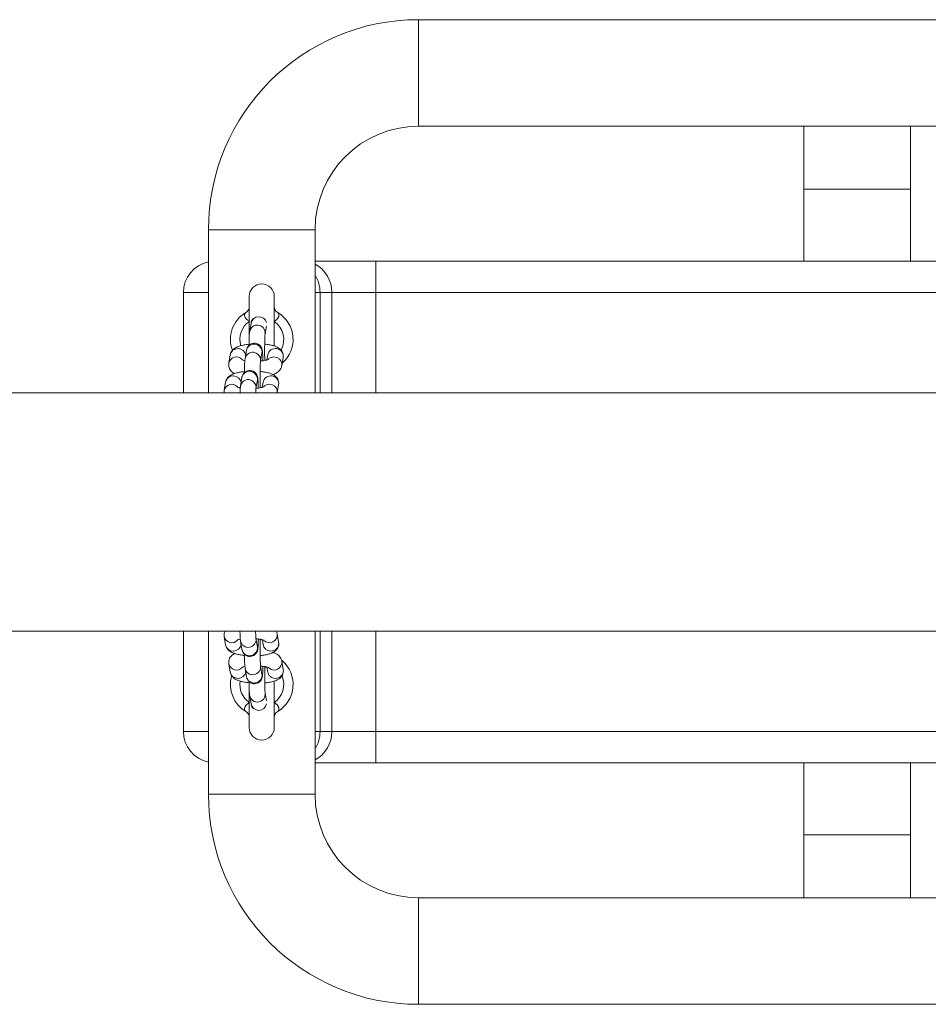
# Model space of a CAD drawing. Units: millimetres. Extents: x 92.7 to 180, y 122 to 192.
# Drawn here: x 133.3 to 136.2, y 151.3 to 154.4 of the extents above; entities that cross this region are included whole.
import ezdxf

# ---------------------------------------------------------------- set-up
doc = ezdxf.new("R2010")
doc.units = ezdxf.units.MM

msp = doc.modelspace()

# ---------------------------------------------------------------- linework, layer by layer
at = {"color": 7, "linetype": 'Continuous', "lineweight": 15}
for p, q in [((135.96615, 154.41597), (134.56615, 154.41597)), ((137.36615, 154.41597), (135.96615, 154.41597)), ((134.56615, 154.07597), (135.96615, 154.07597)), ((135.79615, 154.07597), (135.79615, 153.87597)), ((135.96615, 154.07597), (137.36615, 154.07597)), ((136.13615, 153.87597), (136.13615, 154.07597)), ((135.79615, 153.87597), (135.79615, 153.64597)), ((136.13615, 153.64597), (136.13615, 153.87597)), ((133.89615, 153.74597), (133.89615, 153.39597)), ((134.23615, 153.39597), (134.23615, 153.74597)), ((134.23615, 153.64597), (134.43037, 153.64597)), ((134.43037, 153.64597), (134.43037, 153.54597)), ((134.43037, 153.64597), (137.50193, 153.64597)), ((133.81615, 153.22597), (133.81615, 153.54597)), ((134.02615, 153.53347), (134.02615, 153.40557)), ((134.10615, 153.37531), (134.10615, 153.53347)), ((134.28942, 153.54597), (134.25207, 153.54597)), ((134.43037, 153.54597), (134.28942, 153.54597)), ((137.50193, 153.54597), (134.43037, 153.54597)), ((134.03199, 153.44867), (134.02752, 153.42205)), ((134.07683, 153.41377), (134.08107, 153.43903)), ((133.89615, 153.39597), (133.89615, 153.22597)), ((134.23615, 153.22597), (134.23615, 153.39597)), ((134.01736, 153.36157), (134.01289, 153.33496)), ((133.96533, 153.3469), (133.96086, 153.32029)), ((134.0622, 153.32668), (134.06667, 153.35329)), ((134.08523, 153.3469), (134.08252, 153.33077)), ((134.13007, 153.31201), (134.13454, 153.33862)), ((134.00273, 153.27448), (133.99826, 153.24787)), ((134.04757, 153.23959), (134.05204, 153.2662)), ((134.10615, 153.28046), (134.10615, 153.2862)), ((133.94624, 153.2332), (133.9462, 153.22597)), ((133.95071, 153.25981), (133.94624, 153.2332)), ((134.0706, 153.25981), (134.06789, 153.24368)), ((134.11562, 153.22597), (134.11991, 153.25153)), ((141.66995, 153.22597), (119.51234, 153.22597)), ((119.51234, 152.46597), (141.66995, 152.46597)), ((133.81615, 152.14597), (133.81615, 152.46597)), ((133.89615, 152.46597), (133.89615, 152.29597)), ((133.94635, 152.44915), (133.95082, 152.42254)), ((134.11555, 152.45743), (134.11266, 152.46597)), ((134.12002, 152.43082), (134.11555, 152.45743)), ((134.23615, 152.29597), (134.23615, 152.46597)), ((133.99838, 152.43448), (134.00284, 152.40787)), ((134.05215, 152.41615), (134.04769, 152.44276)), ((134.06801, 152.43865), (134.07071, 152.42254)), ((134.10615, 152.39752), (134.10615, 152.40206)), ((133.96098, 152.36206), (133.96545, 152.33545)), ((134.06678, 152.32906), (134.06231, 152.35567)), ((134.13465, 152.34373), (134.13018, 152.37034)), ((134.013, 152.34739), (134.01747, 152.32078)), ((134.08264, 152.35156), (134.08534, 152.33545)), ((133.89615, 152.29597), (133.89615, 151.94597)), ((134.10615, 152.15847), (134.10615, 152.30696)), ((134.23615, 151.94597), (134.23615, 152.29597)), ((134.02615, 152.27931), (134.02615, 152.15847)), ((134.02763, 152.2603), (134.0321, 152.23368)), ((134.08119, 152.2433), (134.07694, 152.26858)), ((134.25207, 152.14597), (134.28942, 152.14597)), ((134.28942, 152.14597), (134.43037, 152.14597)), ((134.43037, 152.14597), (134.43037, 152.04597)), ((134.43037, 152.14597), (137.50193, 152.14597)), ((134.43037, 152.04597), (134.23615, 152.04597)), ((137.50193, 152.04597), (134.43037, 152.04597)), ((135.79615, 152.04597), (135.79615, 151.81597)), ((136.13615, 151.81597), (136.13615, 152.04597)), ((135.79615, 151.81597), (135.79615, 151.61597)), ((136.13615, 151.61597), (136.13615, 151.81597)), ((135.96615, 151.61597), (134.56615, 151.61597)), ((137.36615, 151.61597), (135.96615, 151.61597)), ((134.56615, 151.27597), (135.96615, 151.27597)), ((135.96615, 151.27597), (137.36615, 151.27597))]:
    msp.add_line(p, q, dxfattribs=at)
at = {"color": 8, "linetype": 'Continuous', "lineweight": 15}
for p, q in [((134.56615, 154.07597), (134.56615, 154.41597)), ((135.79615, 153.87597), (135.96615, 153.87597)), ((135.96615, 153.87597), (136.13615, 153.87597)), ((134.23615, 153.74597), (133.89615, 153.74597)), ((133.89615, 153.54597), (133.81615, 153.54597)), ((134.25207, 153.54597), (134.23615, 153.54597)), ((134.25207, 153.54597), (134.25207, 153.22597)), ((134.28942, 153.22597), (134.28942, 153.54597)), ((134.43037, 153.54597), (134.43037, 153.22597)), ((134.07715, 153.41791), (134.0764, 153.41405)), ((134.06252, 153.33082), (134.06177, 153.32695)), ((134.06699, 153.35743), (134.06667, 153.35329)), ((134.05236, 153.27034), (134.05204, 153.2662)), ((134.0479, 153.24373), (134.04714, 153.23986)), ((134.25207, 152.46597), (134.25207, 152.14597)), ((134.28942, 152.14597), (134.28942, 152.46597)), ((134.43037, 152.46597), (134.43037, 152.14597)), ((133.81615, 152.14597), (133.89615, 152.14597)), ((134.23615, 152.14597), (134.25207, 152.14597)), ((134.23615, 151.94597), (133.89615, 151.94597)), ((135.79615, 151.81597), (135.96615, 151.81597)), ((135.96615, 151.81597), (136.13615, 151.81597)), ((134.56615, 151.61597), (134.56615, 151.27597))]:
    msp.add_line(p, q, dxfattribs=at)
at = {"color": 7, "linetype": 'Continuous', "lineweight": 15}
for centre, radius, start, end in [((134.56615, 153.74597), 0.67, 90, 180), ((134.56615, 153.74597), 0.33, 90, 180), ((133.91615, 153.54597), 0.1, 101.53696, 180), ((134.06615, 153.53347), 0.04, 0, 180), ((134.06615, 153.39597), 0.1, 120.57238, 200.08251), ((134.06615, 153.39597), 0.1, 310.76983, 59.42762), ((134.06615, 152.29597), 0.1, 300.57238, 49.38076), ((134.06615, 152.29597), 0.1, 164.46053, 239.42762), ((133.91615, 152.14597), 0.1, 180, 258.46304), ((134.06615, 152.15847), 0.04, 180, 0), ((134.56615, 151.94597), 0.67, 180, 270), ((134.56615, 151.94597), 0.33, 180, 270)]:
    msp.add_arc(centre, radius, start, end, dxfattribs=at)
at = {"color": 8, "linetype": 'Continuous', "lineweight": 15}
for centre, radius, start, end in [((134.18895, 153.5474), 0.10048, 359.18354, 61.9816), ((134.14772, 153.54626), 0.10435, 359.84105, 32.06934), ((134.06615, 153.39597), 0.07, 124.41151, 196.61633), ((134.0566, 153.4438), 0.02509, 13.90701, 168.8226), ((134.06615, 153.39597), 0.07, 331.74846, 55.58849), ((134.05238, 153.41763), 0.02478, 0.64568, 169.93856), ((133.98994, 153.34206), 0.02508, 8.78168, 168.86635), ((134.04195, 153.35677), 0.02505, 1.523, 168.93833), ((134.10979, 153.34223), 0.02501, 351.7012, 169.23021), ((133.98541, 153.31556), 0.025, 42.91062, 169.23401), ((134.03775, 153.33054), 0.02478, 0.64583, 169.93841), ((133.97531, 153.25497), 0.02508, 8.78369, 168.8644), ((134.02312, 153.24345), 0.02478, 0.64662, 169.93762), ((134.02732, 153.26967), 0.02505, 1.52369, 168.93832), ((134.09517, 153.25514), 0.02501, 351.70332, 169.22853), ((133.97078, 153.22847), 0.025, 42.90712, 169.23825), ((133.9709, 152.45388), 0.025, 190.89394, 317.06386), ((134.09069, 152.454), 0.0251, 223.77587, 7.8831), ((133.97543, 152.42738), 0.02508, 191.13393, 351.21803), ((134.02294, 152.43916), 0.02501, 190.78529, 7.957), ((134.02741, 152.41254), 0.02501, 190.7771, 8.29105), ((133.98553, 152.36679), 0.025, 190.88813, 317.06883), ((134.03757, 152.35207), 0.02501, 190.78594, 7.95635), ((134.10532, 152.36691), 0.0251, 223.77746, 7.88091), ((133.99005, 152.34029), 0.02508, 191.13615, 351.21575), ((134.04204, 152.32545), 0.02501, 190.77556, 8.29303), ((134.06615, 152.29597), 0.07, 304.41151, 22.4864), ((134.06615, 152.29597), 0.07, 171.09024, 235.58849), ((134.0522, 152.26497), 0.02501, 190.78413, 7.95816), ((134.05671, 152.23854), 0.02508, 191.1506, 349.44965), ((134.14784, 152.14565), 0.10423, 327.91209, 0.17768), ((134.18895, 152.14454), 0.10048, 298.01884, 0.81635)]:
    msp.add_arc(centre, radius, start, end, dxfattribs=at)
at = {"color": 7, "linetype": 'Continuous', "lineweight": 15}
for points, knots in [([(134.02608, 153.49899), (134.02609, 153.49869), (134.02615, 153.49747), (134.02499, 153.49248), (134.02143, 153.48648), (134.0172, 153.48357), (134.01519, 153.48218)], [0, 0, 0, 0, 0.09991505, 0.39571823, 0.71338979, 1, 1, 1, 1]), ([(134.11689, 153.48253), (134.116, 153.48297), (134.11266, 153.48462), (134.10885, 153.48959), (134.10639, 153.49547), (134.10626, 153.498), (134.1062, 153.49916)], [0, 0, 0, 0, 0.1196769, 0.4514884, 0.7470254, 1, 1, 1, 1]), ([(134.02659, 153.45372), (134.02419, 153.45531), (134.02155, 153.45705), (134.01733, 153.46085), (134.01511, 153.46345), (134.01258, 153.46778), (134.01091, 153.47264), (134.01143, 153.47865), (134.01399, 153.48092), (134.01529, 153.48207)], [0, 0, 0, 0, 0.1732039, 0.1895656, 0.3579507, 0.3948825, 0.559354, 0.7775913, 1, 1, 1, 1]), ([(134.03833, 153.46251), (134.03796, 153.46214), (134.03635, 153.46056), (134.0346, 153.4573), (134.0331, 153.4536), (134.03237, 153.45079), (134.03212, 153.44939), (134.03199, 153.44867)], [0, 0, 0, 0, 0.0796136, 0.3423023, 0.5706706, 0.7792275, 1, 1, 1, 1]), ([(134.11701, 153.48207), (134.11836, 153.48086), (134.12082, 153.47863), (134.12136, 153.47265), (134.11974, 153.46772), (134.11695, 153.46316), (134.11301, 153.4586), (134.10827, 153.45543), (134.10571, 153.45372)], [0, 0, 0, 0, 0.2328028, 0.4254244, 0.6107617, 0.6571985, 0.8149078, 1, 1, 1, 1]), ([(134.02752, 153.42205), (134.02735, 153.42088), (134.02685, 153.41748), (134.02641, 153.41133), (134.02593, 153.40156), (134.02558, 153.39018), (134.02544, 153.38138), (134.02538, 153.37716)], [0, 0, 0, 0, 0.1206847, 0.3506177, 0.5652611, 0.7911002, 1, 1, 1, 1]), ([(134.07563, 153.32927), (134.07556, 153.33217), (134.0754, 153.33892), (134.07527, 153.35107), (134.07525, 153.36463), (134.07537, 153.37799), (134.0756, 153.39029), (134.07594, 153.40086), (134.07632, 153.40835), (134.07671, 153.41292), (134.07678, 153.41344), (134.07681, 153.41366)], [0, 0, 0, 0, 0.0928991, 0.2163698, 0.3405787, 0.4649726, 0.5890591, 0.7122686, 0.8334264, 0.9298918, 1, 1, 1, 1]), ([(134.02544, 153.38081), (134.02361, 153.38064), (134.01683, 153.38003), (134.00607, 153.37809), (133.99327, 153.37479), (133.98343, 153.37065), (133.97549, 153.36514), (133.96987, 153.35898), (133.96653, 153.3525), (133.96562, 153.34825), (133.96533, 153.3469)], [0, 0, 0, 0, 0.0628836, 0.233387, 0.4119611, 0.612062, 0.7278926, 0.8392991, 0.9489095, 1, 1, 1, 1]), ([(134.0698, 153.32841), (134.06975, 153.33098), (134.06959, 153.33777), (134.06922, 153.34686), (134.06864, 153.35567), (134.06815, 153.3606), (134.06703, 153.36584), (134.06507, 153.37087), (134.06163, 153.37594), (134.05635, 153.38056), (134.04917, 153.38382), (134.04076, 153.38463), (134.03289, 153.38269), (134.02676, 153.37893), (134.02258, 153.37458), (134.01993, 153.37024), (134.01848, 153.3665), (134.01774, 153.3637), (134.01749, 153.3623), (134.01736, 153.36157)], [0, 0, 0, 0, 0.0643737, 0.1695243, 0.2769367, 0.3932823, 0.4416694, 0.4842372, 0.5300759, 0.581253, 0.6406109, 0.7036168, 0.7667382, 0.8183335, 0.8629134, 0.9020355, 0.9360534, 0.9671157, 1, 1, 1, 1]), ([(134.13454, 153.33862), (134.13476, 153.34169), (134.13521, 153.34778), (134.13228, 153.35627), (134.12766, 153.36303), (134.12186, 153.36821), (134.11482, 153.37237), (134.10547, 153.37606), (134.0936, 153.37889), (134.08295, 153.38063), (134.07681, 153.38106), (134.07545, 153.38116)], [0, 0, 0, 0, 0.1020229, 0.202291, 0.2949833, 0.3893369, 0.4954193, 0.6298798, 0.8082333, 0.9575055, 1, 1, 1, 1]), ([(134.01223, 153.32918), (134.01134, 153.32932), (134.00801, 153.32986), (134.00465, 153.33085), (134.00231, 153.33184), (134.00259, 153.33167), (134.00266, 153.33163)], [0, 0, 0, 0, 0.1470716, 0.5490694, 0.8945898, 1, 1, 1, 1]), ([(134.01289, 153.33496), (134.01272, 153.33379), (134.01223, 153.33038), (134.01178, 153.32424), (134.0113, 153.31447), (134.01095, 153.30309), (134.01081, 153.29429), (134.01075, 153.29006)], [0, 0, 0, 0, 0.1206837, 0.3506175, 0.5652604, 0.7910962, 1, 1, 1, 1]), ([(134.06101, 153.24218), (134.06094, 153.24508), (134.06077, 153.25182), (134.06065, 153.26398), (134.06063, 153.27753), (134.06074, 153.2909), (134.06097, 153.3032), (134.06132, 153.31377), (134.06169, 153.32126), (134.06208, 153.32583), (134.06215, 153.32635), (134.06219, 153.32657)], [0, 0, 0, 0, 0.0928994, 0.2163698, 0.3405787, 0.4649751, 0.5890592, 0.7122681, 0.8334255, 0.9298918, 1, 1, 1, 1]), ([(134.08797, 153.33255), (134.08803, 153.33258), (134.08822, 153.3327), (134.08629, 153.3318), (134.08195, 153.33051), (134.07468, 153.329), (134.06782, 153.32794), (134.06327, 153.32762), (134.06234, 153.32755)], [0, 0, 0, 0, 0.0598218, 0.2308678, 0.4363061, 0.6727661, 0.9336535, 1, 1, 1, 1]), ([(134.0756, 153.33092), (134.07609, 153.33088), (134.0779, 153.33072), (134.07925, 153.33044), (134.08024, 153.33024)], [0, 0, 0, 0, 0.2686583, 1, 1, 1, 1]), ([(133.96086, 153.32029), (133.96064, 153.31722), (133.96019, 153.31113), (133.96311, 153.30264), (133.96775, 153.29589), (133.97327, 153.29087), (133.97726, 153.28865), (133.97925, 153.28754)], [0, 0, 0, 0, 0.2113174, 0.4189829, 0.6109851, 0.8063947, 1, 1, 1, 1]), ([(134.05518, 153.24132), (134.05512, 153.24389), (134.05497, 153.25067), (134.05459, 153.25977), (134.05402, 153.26858), (134.05352, 153.27351), (134.05241, 153.27875), (134.05045, 153.28378), (134.047, 153.28884), (134.04173, 153.29347), (134.03455, 153.29672), (134.02613, 153.29754), (134.01826, 153.29559), (134.01213, 153.29183), (134.00796, 153.28749), (134.0053, 153.28315), (134.00385, 153.27941), (134.00312, 153.27661), (134.00286, 153.27521), (134.00273, 153.27448)], [0, 0, 0, 0, 0.06437358, 0.16952466, 0.27693718, 0.39328245, 0.44166967, 0.48423959, 0.53007655, 0.58126173, 0.6406188, 0.70361603, 0.76673759, 0.81833292, 0.86291292, 0.90203351, 0.93605284, 0.96711565, 1, 1, 1, 1]), ([(134.10153, 153.28427), (134.1056, 153.28582), (134.11208, 153.28826), (134.1199, 153.29378), (134.12553, 153.29993), (134.12887, 153.30641), (134.12978, 153.31066), (134.13007, 153.31201)], [0, 0, 0, 0, 0.3368639, 0.534864, 0.7252854, 0.9126663, 1, 1, 1, 1]), ([(134.01081, 153.29371), (134.00899, 153.29355), (134.0022, 153.29294), (133.99144, 153.291), (133.97864, 153.28769), (133.9688, 153.28355), (133.96087, 153.27805), (133.95525, 153.27189), (133.9519, 153.26541), (133.95099, 153.26116), (133.95071, 153.25981)], [0, 0, 0, 0, 0.0628718, 0.2333763, 0.411951, 0.612062, 0.7278853, 0.8392906, 0.9489096, 1, 1, 1, 1]), ([(134.11991, 153.25153), (134.12013, 153.2546), (134.12058, 153.26069), (134.11766, 153.26917), (134.11303, 153.27594), (134.10724, 153.28112), (134.1002, 153.28528), (134.09084, 153.28897), (134.07897, 153.2918), (134.06832, 153.29353), (134.06218, 153.29397), (134.06082, 153.29407)], [0, 0, 0, 0, 0.102025, 0.2022897, 0.2949828, 0.389334, 0.4954159, 0.6298828, 0.8082351, 0.9575057, 1, 1, 1, 1]), ([(133.9976, 153.24208), (133.99671, 153.24223), (133.99339, 153.24277), (133.99003, 153.24375), (133.98768, 153.24475), (133.98797, 153.24458), (133.98803, 153.24454)], [0, 0, 0, 0, 0.1470724, 0.54907245, 0.89459474, 1, 1, 1, 1]), ([(133.99826, 153.24787), (133.99809, 153.2467), (133.9976, 153.24331), (133.99716, 153.23703), (133.99679, 153.23034), (133.99666, 153.22584), (133.99664, 153.22513)], [0, 0, 0, 0, 0.19938347, 0.57925249, 0.93386087, 1, 1, 1, 1]), ([(134.04669, 153.22597), (134.04669, 153.22609), (134.0468, 153.22965), (134.04707, 153.23404), (134.04745, 153.23876), (134.04753, 153.23926), (134.04756, 153.23947)], [0, 0, 0, 0, 0.0140771, 0.429235, 0.7597746, 1, 1, 1, 1]), ([(134.07335, 153.24546), (134.0734, 153.24549), (134.07359, 153.2456), (134.07166, 153.24471), (134.06733, 153.24342), (134.06005, 153.24191), (134.05319, 153.24085), (134.04864, 153.24053), (134.04772, 153.24046)], [0, 0, 0, 0, 0.0598216, 0.2308735, 0.4363154, 0.6727825, 0.9336513, 1, 1, 1, 1]), ([(134.06097, 153.24383), (134.06146, 153.24379), (134.06327, 153.24363), (134.06462, 153.24335), (134.06561, 153.24314)], [0, 0, 0, 0, 0.2686124, 1, 1, 1, 1]), ([(133.94897, 152.46597), (133.94839, 152.4649), (133.94642, 152.46128), (133.94567, 152.45521), (133.94618, 152.4507), (133.94635, 152.44915)], [0, 0, 0, 0, 0.2177692, 0.7323275, 1, 1, 1, 1]), ([(133.9965, 152.46597), (133.99655, 152.46361), (133.9967, 152.45708), (133.9971, 152.44827), (133.99757, 152.44042), (133.99812, 152.43636), (133.99838, 152.43448)], [0, 0, 0, 0, 0.1637052, 0.4512334, 0.7456126, 1, 1, 1, 1]), ([(134.04767, 152.44285), (134.04765, 152.44298), (134.04761, 152.44329), (134.04731, 152.44647), (134.04697, 152.45217), (134.04668, 152.45896), (134.04655, 152.46426), (134.04651, 152.46597)], [0, 0, 0, 0, 0.1378708, 0.3301452, 0.5809635, 0.8649738, 1, 1, 1, 1]), ([(133.95082, 152.42254), (133.95164, 152.41951), (133.95317, 152.41382), (133.95815, 152.40712), (133.96395, 152.40202), (133.97119, 152.3978), (133.98041, 152.39419), (133.99246, 152.39117), (134.00303, 152.38928), (134.00964, 152.38873), (134.01093, 152.38862)], [0, 0, 0, 0, 0.1158275, 0.2172766, 0.3225066, 0.4428287, 0.598251, 0.7739492, 0.9557948, 1, 1, 1, 1]), ([(133.98811, 152.43778), (133.98806, 152.43776), (133.98788, 152.43765), (133.98994, 152.43852), (133.99322, 152.43948), (133.99654, 152.44007), (133.99768, 152.44027)], [0, 0, 0, 0, 0.11389, 0.4278866, 0.8042303, 1, 1, 1, 1]), ([(134.00284, 152.40787), (134.00306, 152.40666), (134.00345, 152.40444), (134.00529, 152.39931), (134.00854, 152.39418), (134.01351, 152.38947), (134.02046, 152.38595), (134.02886, 152.38474), (134.03693, 152.38638), (134.04334, 152.39001), (134.04773, 152.39432), (134.05055, 152.3987), (134.05213, 152.40254), (134.05297, 152.40565), (134.05355, 152.40873), (134.05405, 152.41294), (134.05454, 152.41959), (134.055, 152.4292), (134.0552, 152.43708), (134.05531, 152.44104)], [0, 0, 0, 0, 0.0538081, 0.0984474, 0.1426776, 0.1928975, 0.2512744, 0.3139656, 0.3788937, 0.4315099, 0.4767752, 0.5164613, 0.5512096, 0.5820464, 0.6221517, 0.6897998, 0.7959925, 0.8975929, 1, 1, 1, 1]), ([(134.04782, 152.44193), (134.05134, 152.44156), (134.05846, 152.44081), (134.0666, 152.43914), (134.07162, 152.43772), (134.07379, 152.43669), (134.0735, 152.43687), (134.07344, 152.43691)], [0, 0, 0, 0, 0.2657324, 0.5389728, 0.7592036, 0.9483683, 1, 1, 1, 1]), ([(134.0623, 152.35576), (134.06228, 152.35589), (134.06223, 152.3562), (134.06194, 152.35939), (134.0616, 152.36503), (134.06124, 152.37374), (134.06096, 152.38484), (134.06078, 152.39757), (134.06073, 152.41113), (134.06081, 152.42451), (134.06095, 152.43446), (134.06109, 152.4391), (134.06112, 152.44011)], [0, 0, 0, 0, 0.0556147, 0.1331734, 0.234348, 0.3489112, 0.469592, 0.5927028, 0.7167699, 0.8411417, 0.9653389, 1, 1, 1, 1]), ([(134.06094, 152.38829), (134.06281, 152.38844), (134.06962, 152.38897), (134.08036, 152.3908), (134.09258, 152.39388), (134.10208, 152.39785), (134.10974, 152.40305), (134.11545, 152.40921), (134.11945, 152.41712), (134.12074, 152.42474), (134.12021, 152.42927), (134.12002, 152.43082)], [0, 0, 0, 0, 0.0588057, 0.214148, 0.3777918, 0.5420847, 0.6469108, 0.7477943, 0.8475151, 0.9478207, 1, 1, 1, 1]), ([(134.0659, 152.43919), (134.06552, 152.43911), (134.06418, 152.43885), (134.06238, 152.43867), (134.06108, 152.43855)], [0, 0, 0, 0, 0.2791062, 1, 1, 1, 1]), ([(133.97953, 152.39478), (133.97893, 152.39453), (133.97598, 152.39331), (133.9713, 152.38975), (133.96554, 152.38369), (133.96156, 152.37575), (133.96026, 152.36814), (133.96079, 152.36361), (133.96098, 152.36206)], [0, 0, 0, 0, 0.0553717, 0.2716181, 0.479735, 0.68544, 0.8923644, 1, 1, 1, 1]), ([(134.01087, 152.39237), (134.01091, 152.38955), (134.011, 152.3822), (134.01128, 152.37161), (134.01172, 152.36113), (134.0122, 152.35334), (134.01275, 152.34927), (134.013, 152.34739)], [0, 0, 0, 0, 0.1367592, 0.3561525, 0.5775165, 0.8041519, 1, 1, 1, 1]), ([(134.13018, 152.37034), (134.12936, 152.37337), (134.12783, 152.37906), (134.12285, 152.38576), (134.11704, 152.39085), (134.11007, 152.395), (134.1045, 152.39701), (134.10147, 152.3981)], [0, 0, 0, 0, 0.1972739, 0.3700589, 0.5492835, 0.7542124, 1, 1, 1, 1]), ([(134.00274, 152.35069), (134.00269, 152.35066), (134.00251, 152.35056), (134.00456, 152.35142), (134.00784, 152.35239), (134.01117, 152.35298), (134.0123, 152.35318)], [0, 0, 0, 0, 0.11389, 0.4278864, 0.8042326, 1, 1, 1, 1]), ([(134.01747, 152.32078), (134.01769, 152.31957), (134.01808, 152.31735), (134.01991, 152.31222), (134.02317, 152.30709), (134.02814, 152.30238), (134.03508, 152.29886), (134.04348, 152.29765), (134.05156, 152.29929), (134.05797, 152.30292), (134.06235, 152.30723), (134.06518, 152.3116), (134.06675, 152.31545), (134.0676, 152.31856), (134.06817, 152.32164), (134.06868, 152.32585), (134.06917, 152.3325), (134.06963, 152.34211), (134.06983, 152.34999), (134.06993, 152.35395)], [0, 0, 0, 0, 0.0538067, 0.0984447, 0.1426829, 0.1928952, 0.2512801, 0.3139627, 0.3788914, 0.4315142, 0.4767734, 0.5164578, 0.5512082, 0.5820468, 0.6221508, 0.6897995, 0.795994, 0.8975931, 1, 1, 1, 1]), ([(134.06245, 152.35484), (134.06596, 152.35447), (134.07308, 152.35372), (134.08123, 152.35204), (134.08625, 152.35063), (134.08842, 152.3496), (134.08813, 152.34978), (134.08807, 152.34982)], [0, 0, 0, 0, 0.2657131, 0.5389777, 0.7591987, 0.948367, 1, 1, 1, 1]), ([(134.07693, 152.26867), (134.07691, 152.2688), (134.07686, 152.26911), (134.07656, 152.2723), (134.07622, 152.27793), (134.07587, 152.28664), (134.07559, 152.29775), (134.07541, 152.31048), (134.07536, 152.32404), (134.07544, 152.33742), (134.07558, 152.34736), (134.07572, 152.35201), (134.07575, 152.35302)], [0, 0, 0, 0, 0.0556136, 0.1331728, 0.2343487, 0.3489104, 0.469589, 0.5927, 0.7167699, 0.8411418, 0.9653393, 1, 1, 1, 1]), ([(133.96545, 152.33545), (133.96626, 152.33241), (133.9678, 152.32672), (133.97278, 152.32003), (133.97857, 152.31492), (133.98582, 152.31071), (133.99503, 152.30709), (134.00709, 152.30408), (134.01765, 152.30219), (134.02426, 152.30164), (134.02555, 152.30153)], [0, 0, 0, 0, 0.1158282, 0.2172834, 0.3225066, 0.442829, 0.5982508, 0.7739494, 0.9558075, 1, 1, 1, 1]), ([(134.07556, 152.3012), (134.07743, 152.30135), (134.08425, 152.30187), (134.09499, 152.30371), (134.10721, 152.30679), (134.11671, 152.31075), (134.12436, 152.31596), (134.13008, 152.32212), (134.13407, 152.33003), (134.13537, 152.33764), (134.13483, 152.34218), (134.13465, 152.34373)], [0, 0, 0, 0, 0.0588166, 0.2141576, 0.3777908, 0.5420907, 0.6469161, 0.7477995, 0.8475173, 0.947824, 1, 1, 1, 1]), ([(134.08053, 152.35209), (134.08015, 152.35202), (134.07881, 152.35175), (134.077, 152.35158), (134.0757, 152.35146)], [0, 0, 0, 0, 0.27914812, 1, 1, 1, 1]), ([(134.0255, 152.30528), (134.02554, 152.30246), (134.02563, 152.29511), (134.02591, 152.28452), (134.02635, 152.27403), (134.02683, 152.26625), (134.02738, 152.26218), (134.02763, 152.2603)], [0, 0, 0, 0, 0.13675855, 0.35615093, 0.57751675, 0.80415275, 1, 1, 1, 1]), ([(134.01529, 152.20987), (134.01394, 152.21109), (134.01148, 152.21331), (134.01093, 152.2193), (134.01255, 152.22423), (134.01535, 152.22879), (134.01929, 152.23334), (134.02403, 152.23651), (134.02659, 152.23822)], [0, 0, 0, 0, 0.2327971, 0.4254171, 0.6107517, 0.657192, 0.8149177, 1, 1, 1, 1]), ([(134.0321, 152.23368), (134.03231, 152.23247), (134.03269, 152.23025), (134.03458, 152.22517), (134.03699, 152.22097), (134.03916, 152.21906), (134.03985, 152.21845)], [0, 0, 0, 0, 0.3290193, 0.6019998, 0.8724589, 1, 1, 1, 1]), ([(134.10571, 152.23822), (134.10811, 152.23663), (134.11074, 152.23489), (134.11497, 152.2311), (134.11718, 152.22849), (134.11972, 152.22416), (134.12139, 152.2193), (134.12086, 152.2133), (134.1183, 152.21102), (134.11701, 152.20987)], [0, 0, 0, 0, 0.173182, 0.1895572, 0.3579473, 0.3948793, 0.5593517, 0.7775901, 1, 1, 1, 1]), ([(134.01541, 152.20942), (134.01629, 152.20898), (134.01964, 152.20732), (134.02344, 152.20236), (134.02591, 152.19647), (134.02604, 152.19395), (134.0261, 152.19279)], [0, 0, 0, 0, 0.11969976, 0.45150421, 0.74703501, 1, 1, 1, 1]), ([(134.10622, 152.19295), (134.1062, 152.19326), (134.10615, 152.19447), (134.10731, 152.19946), (134.11087, 152.20547), (134.1151, 152.20838), (134.11711, 152.20976)], [0, 0, 0, 0, 0.09991202, 0.39571476, 0.71338586, 1, 1, 1, 1])]:
    msp.add_open_spline(points, degree=3, knots=knots, dxfattribs=at)
at = {"color": 8, "linetype": 'Continuous', "lineweight": 15}
for points, knots in [([(134.08674, 153.33207), (134.08701, 153.33249), (134.08899, 153.33558), (134.09555, 153.33901), (134.10511, 153.34107), (134.11498, 153.33914), (134.12338, 153.33374), (134.12886, 153.3257), (134.13105, 153.31786), (134.12994, 153.31342), (134.1296, 153.31206)], [0, 0, 0, 0, 0.02369614, 0.175299, 0.32689233, 0.47849755, 0.63008348, 0.78168395, 0.9332794, 1, 1, 1, 1]), ([(134.07211, 153.24498), (134.07238, 153.2454), (134.07437, 153.24849), (134.08092, 153.25192), (134.09048, 153.25398), (134.10036, 153.25204), (134.10876, 153.24665), (134.11423, 153.23861), (134.11642, 153.23076), (134.11531, 153.22633), (134.11497, 153.22497)], [0, 0, 0, 0, 0.02370603, 0.17529226, 0.32690205, 0.47848754, 0.63008753, 0.78168645, 0.93328036, 1, 1, 1, 1]), ([(134.07118, 152.42263), (134.07141, 152.42085), (134.07205, 152.41592), (134.07717, 152.4091), (134.08529, 152.40368), (134.09512, 152.40179), (134.10492, 152.40368), (134.11334, 152.40909), (134.11881, 152.41713), (134.121, 152.42496), (134.1199, 152.42939), (134.11956, 152.43073)], [0, 0, 0, 0, 0.07044542, 0.19544358, 0.32044817, 0.44544465, 0.57045102, 0.69544149, 0.82044411, 0.94544535, 1, 1, 1, 1]), ([(134.08581, 152.33554), (134.08604, 152.33376), (134.08668, 152.32883), (134.0918, 152.32201), (134.09992, 152.31659), (134.10975, 152.3147), (134.11955, 152.31659), (134.12797, 152.322), (134.13344, 152.33004), (134.13563, 152.33787), (134.13452, 152.3423), (134.13419, 152.34364)], [0, 0, 0, 0, 0.0704482, 0.1954536, 0.3204445, 0.4454399, 0.5704452, 0.6954473, 0.8204486, 0.9454458, 1, 1, 1, 1])]:
    msp.add_open_spline(points, degree=3, knots=knots, dxfattribs=at)

doc.saveas('drawing.dxf')
